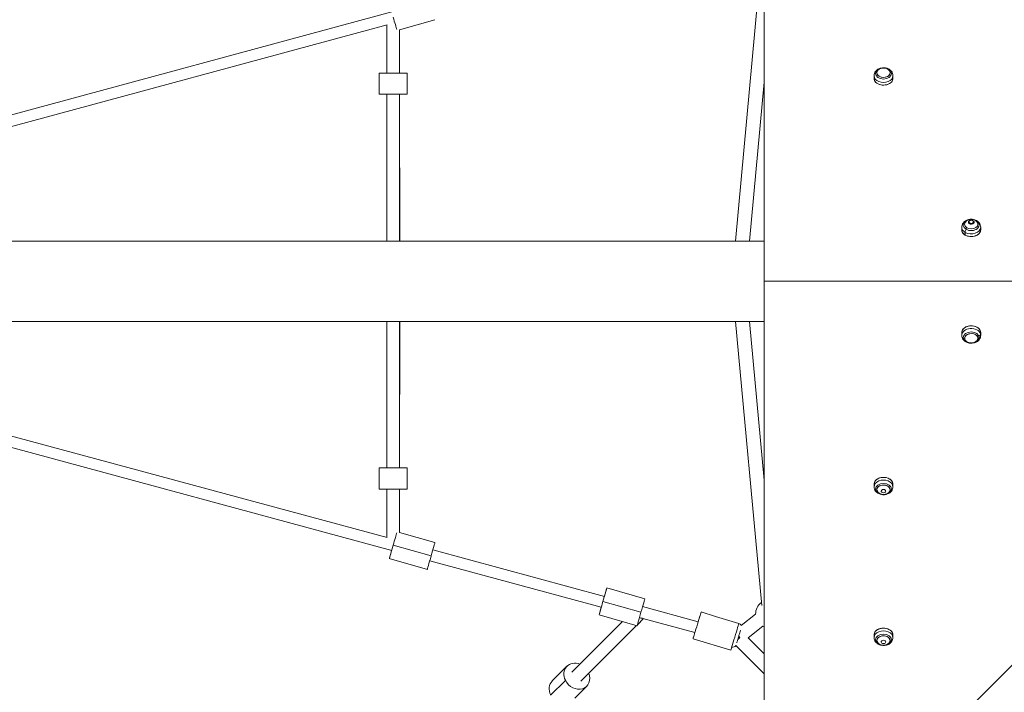
# Model space of a CAD drawing. Units: millimetres. Extents: x -5076 to 8662, y -6426 to 5286.
# Drawn here: x 1416 to 2819, y -586 to 373 of the extents above; entities that cross this region are included whole.
import ezdxf

# ---------------------------------------------------------------- set-up
doc = ezdxf.new("R2010")
doc.units = ezdxf.units.MM
doc.header["$LTSCALE"] = 1000
doc.layers.add('1 EQUIPMENT', color=7, linetype='Continuous', lineweight=18)

# ---------------------------------------------------------------- blocks, each defined once
blk = doc.blocks.new('A$C566419be')
at = {"color": 0, "linetype": 'Continuous', "lineweight": 0}
for p, q in [((1619.8, -1254.6), (1619.8, -2005.7)), ((1616.3, -1543.6), (1578.7, -1948.6)), ((1088.9, -1622), (-119.6, -1948.6)), ((-58.2, -1948.6), (1082.4, -1640.4)), ((1082.4, -1640.4), (-58.2, -1948.6)), ((1082, -1640.4), (1082, -1709.3)), ((1082, -1709.3), (1082, -1640.4)), ((1100, -1647.5), (1150.6, -1633.1)), ((1100, -1709.3), (1100, -1647.5)), ((1071, -1709.3), (1111, -1709.3)), ((1071, -1709.3), (1071, -1739.3)), ((1071, -1739.3), (1071, -1709.3)), ((1111, -1739.3), (1111, -1709.3)), ((1598.8, -1948.6), (1619.8, -1722.3)), ((1619.8, -1722.3), (1598.8, -1948.6)), ((1776.3, -1716.6), (1776.3, -1712.8)), ((1803.3, -1716.6), (1803.3, -1712.8)), ((1071, -1739.3), (1111, -1739.3)), ((1082, -1739.3), (1082.1, -1948.6)), ((1100.1, -1948.6), (1100, -1739.3)), ((1100, -1739.3), (1100.1, -1948.6)), ((1100.3, -1948.6), (1100, -1739.3)), ((1100, -1739.3), (1100.3, -1948.6)), ((1910.8, -1922.8), (1910.8, -1921.6)), ((1918.8, -1922.8), (1918.8, -1921.6)), ((1901.3, -1932.5), (1901.3, -1928.7)), ((1906.2, -1936.1), (1906.2, -1939.9)), ((1913.5, -1923.2), (1913.2, -1924.2)), ((1928.3, -1932.5), (1928.3, -1928.7)), ((1619.8, -1948.6), (-695.6, -1948.6)), ((-695.6, -1948.6), (1619.8, -1948.6)), ((1619.8, -2005.7), (2519.8, -2005.7)), ((1619.8, -2756.9), (1619.8, -2005.7)), ((1619.8, -2005.7), (2519.8, -2005.7)), ((2519.8, -2005.7), (1733.3, -2792.2)), ((2519.8, -2005.7), (1733.3, -2792.2)), ((-695.6, -2062.9), (1619.8, -2062.9)), ((-118, -2062.9), (1088.9, -2389.3)), ((1088.9, -2389.3), (-118, -2062.9)), ((1082.4, -2371), (-56.7, -2062.9)), ((1082.1, -2062.9), (1082, -2271.8)), ((1100, -2271.8), (1100.3, -2062.9)), ((1100.3, -2062.9), (1100, -2271.8)), ((1100, -2271.8), (1100.1, -2062.9)), ((1100.1, -2062.9), (1100, -2271.8)), ((1578.7, -2062.9), (1616.3, -2467.8)), ((1616.3, -2467.8), (1578.7, -2062.9)), ((1619.8, -2289.1), (1598.8, -2062.9)), ((1901.3, -2078.9), (1901.3, -2082.7)), ((1928, -2080.7), (1928, -2076.9)), ((1928.3, -2078.9), (1928.3, -2082.7)), ((1071, -2271.8), (1111, -2271.8)), ((1071, -2301.8), (1071, -2271.8)), ((1071, -2301.8), (1071, -2271.8)), ((1111, -2301.8), (1111, -2271.8)), ((1776.3, -2294.8), (1776.3, -2298.6)), ((1803.3, -2294.8), (1803.3, -2298.6)), ((1071, -2301.8), (1111, -2301.8)), ((1082, -2301.8), (1082, -2370.9)), ((1082, -2370.9), (1082, -2301.8)), ((1100, -2363.5), (1100, -2301.8)), ((1786.6, -2304.6), (1786.2, -2304.3)), ((1150.6, -2378), (1100, -2363.5)), ((1145.2, -2397.2), (1091, -2381.8)), ((1392, -2454.7), (1147.6, -2388.6)), ((1139.7, -2416.5), (1085.5, -2401)), ((1143.2, -2404), (1387.6, -2470.1)), ((1387.6, -2470.1), (1143.2, -2404)), ((1449.6, -2458.1), (1395.5, -2442.6)), ((1444.1, -2477.3), (1390, -2461.9)), ((1525.7, -2490.9), (1446.3, -2469.4)), ((1438.6, -2496.5), (1384.5, -2481.1)), ((1550.2, -2483.2), (1529.9, -2477)), ((1583.7, -2493.4), (1550.2, -2483.2)), ((1607.5, -2480.1), (1586.9, -2496.2)), ((1418, -2490.7), (1345.7, -2562.9)), ((1345.7, -2562.9), (1418, -2490.7)), ((1358.4, -2575.7), (1437.8, -2496.3)), ((1439, -2495.1), (1447.8, -2486.4)), ((1446.6, -2486.1), (1521, -2506.2)), ((1521, -2506.2), (1446.6, -2486.1)), ((1596.7, -2513.9), (1617.9, -2497.4)), ((1617.9, -2497.4), (1596.7, -2513.9)), ((1583.4, -2511.6), (1584.9, -2513.4)), ((1776.3, -2509.6), (1776.3, -2513.4)), ((1803.3, -2509.6), (1803.3, -2513.4)), ((1572.1, -2531.6), (1518.3, -2515.3)), ((1572.1, -2531.6), (1518.3, -2515.3)), ((1579.3, -2524.7), (1619.8, -2564.9)), ((1619.8, -2536.8), (1596.7, -2513.9)), ((1596.7, -2513.9), (1619.8, -2536.8)), ((1786.6, -2519.4), (1786.2, -2519.1)), ((1338.7, -2554.4), (1317.7, -2575.3)), ((1336.4, -2574.4), (1315.4, -2595.3)), ((1367, -2582.6), (1349.9, -2599.7))]:
    blk.add_line(p, q, dxfattribs=at)
for start, end in [(125.3064, 180.7459), (241.2454, 247.4583)]:
    blk.add_arc((1627.5, -2479.8), 20, start, end, dxfattribs=at)
for centre, major_axis, ratio, start_param, end_param in [((1091, -1629.3), (5.5, -19.2), 0.000545, 0.379702, 1.570796), ((1789.8, -1708.6), (9.5, 0), 0.707107, -4.808995, 1.47419), ((1789.8, -1708.6), (-9.5, 0), 0.707107, -4.648545, 1.63464), ((1789.8, -1712.8), (-13.5, 0), 0.707107, 0, 3.141593), ((1091, -1739.3), (-9, 0), 0.664167, -0.000215, -0.000001), ((1914.8, -1924.5), (-9.5, 0), 0.707107, -4.186105635761126, 2.09707967141846), ((1914.8, -1924.5), (-9.5, 0), 0.707107, -5.40560865883927, 0.877576648340316), ((1914.8, -1921.6), (-4, 0), 0.707107, -1.980321, 1.161272), ((1914.8, -1921.6), (4, 0), 0.707107, -1.980321, 1.161272), ((1914.8, -1928.7), (-13.5, 0), 0.707107, 0, 0.877577), ((1914.8, -1928.7), (13.5, 0), 0.707107, -2.264016, 0), ((1910, -1932.8), (-3.04, -5.17), 0.451853, -1.516402, -0.655672), ((1914.8, -1934.9), (-8.9, -15.1), 0.451853, -1.652633, -1.516402), ((1906.3, -1939.7), (-0.127, -0.216), 0.451853, -0.655672, 0), ((1914.8, -2082.7), (13.5, 0), 0.707107, 0.215967, 3.141593), ((1914.8, -2087), (9.5, 0), 0.707107, -2.765175, 3.51801), ((1914.8, -2087), (-9.5, 0), 0.707107, -2.925625, 3.35756), ((1914.8, -2076.6), (16.7, 5.2), 0.69068, -1.208061, -1.07183), ((1922.1, -2081.6), (5.73, 1.78), 0.69068, -1.07183, -0.2111), ((1927.7, -2076.9), (0.239, 0.074), 0.69068, -0.2111, 0), ((1914.8, -2082.7), (13.5, 0), 0.707107, 0, 0.215967), ((1789.8, -2298.6), (13.5, 0), 0.707107, 0, 3.141593), ((1789.8, -2302.8), (-9.5, 0), 0.707107, -5.444327, 0.838858), ((1789.8, -2302.8), (-9.5, 0), 0.707107, -4.872318, 1.410867), ((1145.1, -2397.2), (5.5, 19.2), 0.000545, -1.570796, 0), ((1145.1, -2397.2), (-5.5, -19.2), 0.000545, 0, 1.570796), ((1444.1, -2477.3), (5.5, 19.2), 0.000545, -1.570796, 0), ((1444.1, -2477.3), (-5.5, -19.2), 0.000545, 0, 1.570796), ((1548.8, -2488), (-1.45, -4.78), 0.999957, -3.14152, -3.124239), ((1444.1, -2477.3), (6.36, -6.37), 0.864692, -1.121429, -0.611763), ((1577.9, -2512.5), (-5.8, -19.1), 0.000557, 0, 3.118688), ((1577.9, -2512.5), (5.8, 19.1), 0.000557, -0.019873, 0), ((1789.8, -2513.4), (13.5, 0), 0.707107, 0, 3.141593), ((1789.8, -2517.6), (-9.5, 0), 0.707107, -4.872318, 1.410867), ((1789.8, -2517.6), (-9.5, 0), 0.707107, -3.163009, 3.120176), ((1575, -2522.1), (-1.45, -4.78), 1, 0.001474, 1.309663), ((1583.5, -2514.8), (-7.04, -7.1), 0, -1.800495, -1.363787), ((1583.5, -2514.8), (2.09, 7.72), 0.005305, -1.561479, -1.263643), ((1331.9, -2589.5), (-14.1, 14.1), 0.849897, 0, 1.187478)]:
    blk.add_ellipse(centre, major_axis=major_axis, ratio=ratio, start_param=start_param, end_param=end_param, dxfattribs=at)
at = {"color": 0, "linetype": 'Continuous', "lineweight": 0, "extrusion": (0, 0, -1)}
for centre, major_axis, ratio, start_param, end_param in [((1789.8, -1709.6), (11.4, 0), 0.707107, -7.757375687723194, -1.474190380543608), ((1789.8, -1719), (1.2, 17.5), 0.068205, -0.2139, -0.077669), ((1790.5, -1707.6), (0.41, 5.99), 0.068205, -0.077669, 0), ((1789.8, -1716.6), (13.5, 0), 0.707107, 0, 3.141593), ((1914.8, -1925.5), (-11.4, 0), 0.707107, -7.160762, -0.877577), ((1914.8, -1921.1), (3.23, 0), 0.707107, -4.302864590834986, 1.980320716344601), ((1914.8, -1932.5), (-13.5, 0), 0.707107, -0.877577, 0), ((1914.8, -1932.5), (13.5, 0), 0.707107, 0, 2.264016), ((1914.8, -2078.9), (-13.5, 0), 0.707107, 0, 2.925625), ((1914.8, -2086), (11.4, 0), 0.707107, -6.499152712615878, -0.2159674054362923), ((1914.8, -2078.9), (13.5, 0), 0.707107, -0.215967, 0), ((1091, -2271.8), (-9, 0), 0.663937, -0.000213, 0.000001), ((1789.8, -2294.8), (-13.5, 0), 0.707107, 0, 3.141593), ((1789.8, -2301.8), (-11.4, 0), 0.707107, -7.694052712449661, -1.410867405270075), ((1789.8, -2304.8), (3.23, 0), 0.707107, -3.044641615727582, 3.238543691452004), ((1788.6, -2303.9), (-0.68, -5.96), 0.112605, -0.081753, 0), ((1789.8, -2292.5), (-2, -17.4), 0.112605, -0.217984, -0.081753), ((1091, -2381.8), (5.5, 19.2), 0.000545, 0.379702, 1.570796), ((1091, -2381.8), (-5.5, -19.2), 0.000545, -1.570796, 1.168312), ((1390, -2461.9), (5.5, 19.2), 0.000545, -1.19003, 1.570796), ((1390, -2461.9), (-5.5, -19.2), 0.000545, -1.570796, 1.128024), ((1524.1, -2496.2), (5.8, 19.1), 0.000557, -1.290129, 3.141593), ((1582.3, -2498.2), (-1.45, -4.79), 0.999957, -3.14152, -2.269455), ((1524.1, -2496.2), (-5.8, -19.1), 0.000557, 0, 1.019997), ((1789.8, -2509.6), (-13.5, 0), 0.707107, 0, 3.141593), ((1789.8, -2516.6), (-11.4, 0), 0.707107, -7.694052712449661, -1.410867405270075), ((1789.8, -2519.6), (3.23, 0), 0.707107, -3.044641615727589, 3.238543691451997), ((1788.6, -2518.6), (-0.68, -5.96), 0.112605, -0.081753, 0), ((1789.8, -2507.2), (-2, -17.4), 0.112605, -0.217984, -0.081753), ((1352.8, -2568.5), (-14.1, 14.1), 0.849897, -1.187478, 1.105342), ((1352.8, -2568.5), (14.1, -14.1), 0.849897, -1.102719, 1.954115)]:
    blk.add_ellipse(centre, major_axis=major_axis, ratio=ratio, start_param=start_param, end_param=end_param, dxfattribs=at)
at = {"color": 0, "linetype": 'Continuous', "lineweight": 0}
for points, knots in [([(1803.3, -1712.8), (1803.3, -1711.7), (1803.1, -1710.6), (1802.4, -1708.5), (1801.8, -1707.5), (1800.4, -1705.6), (1799.5, -1704.8), (1797.4, -1703.3), (1796.1, -1702.7), (1793.4, -1701.9), (1792, -1701.6), (1789, -1701.5), (1787.5, -1701.6), (1784.6, -1702.3), (1783.2, -1702.8), (1780.7, -1704.3), (1779.6, -1705.3), (1777.8, -1707.4), (1777.2, -1708.6), (1776.5, -1710.8), (1776.3, -1711.8), (1776.3, -1712.8)], [1.667402, 1.667402, 1.667402, 1.667402, 1.909827, 1.909827, 2.165949, 2.165949, 2.46039, 2.46039, 2.804266, 2.804266, 3.178755, 3.178755, 3.560085, 3.560085, 3.93832, 3.93832, 4.292183, 4.292183, 4.589861, 4.589861, 4.808995, 4.808995, 4.808995, 4.808995]), ([(1776.3, -1716.6), (1776.3, -1717.6), (1776.5, -1718.7), (1777.4, -1720.6), (1778.1, -1721.5), (1779.8, -1723.2), (1780.8, -1723.9), (1783.2, -1725.1), (1784.5, -1725.5), (1787.3, -1726.1), (1788.7, -1726.3), (1791.6, -1726.2), (1793, -1726), (1795.7, -1725.3), (1797, -1724.8), (1799.3, -1723.6), (1800.3, -1722.8), (1801.9, -1721.1), (1802.5, -1720.1), (1803.1, -1718.3), (1803.3, -1717.5), (1803.3, -1716.6)], [4.808995, 4.808995, 4.808995, 4.808995, 5.123229, 5.123229, 5.440279, 5.440279, 5.761004, 5.761004, 6.083019, 6.083019, 6.405163, 6.405163, 6.727278, 6.727278, 7.049426, 7.049426, 7.371355, 7.371355, 7.691646, 7.691646, 7.950588, 7.950588, 7.950588, 7.950588]), ([(1928.3, -1928.7), (1928.3, -1927.6), (1928.1, -1926.5), (1927.4, -1924.4), (1926.8, -1923.4), (1925.4, -1921.5), (1924.5, -1920.7), (1922.4, -1919.2), (1921.1, -1918.6), (1918.4, -1917.7), (1917, -1917.5), (1914, -1917.4), (1912.5, -1917.5), (1909.6, -1918.2), (1908.2, -1918.7), (1905.7, -1920.2), (1904.6, -1921.2), (1902.8, -1923.3), (1902.2, -1924.5), (1901.5, -1926.7), (1901.3, -1927.7), (1901.3, -1928.7)], [5.405609, 5.405609, 5.405609, 5.405609, 5.648034, 5.648034, 5.904155, 5.904155, 6.198597, 6.198597, 6.542472, 6.542472, 6.916962, 6.916962, 7.298291, 7.298291, 7.676527, 7.676527, 8.03039, 8.03039, 8.328068, 8.328068, 8.547201, 8.547201, 8.547201, 8.547201]), ([(1901.3, -1932.5), (1901.3, -1933.5), (1901.5, -1934.6), (1902.4, -1936.5), (1903.1, -1937.4), (1904.8, -1939.1), (1905.8, -1939.8), (1908.2, -1941), (1909.5, -1941.4), (1912.3, -1942), (1913.7, -1942.2), (1916.6, -1942.1), (1918, -1941.9), (1920.7, -1941.2), (1922, -1940.7), (1924.3, -1939.4), (1925.3, -1938.7), (1926.9, -1937), (1927.5, -1936), (1928.1, -1934.2), (1928.3, -1933.4), (1928.3, -1932.5)], [2.264016, 2.264016, 2.264016, 2.264016, 2.57825, 2.57825, 2.895301, 2.895301, 3.216025, 3.216025, 3.53804, 3.53804, 3.860185, 3.860185, 4.182299, 4.182299, 4.504447, 4.504447, 4.826376, 4.826376, 5.146667, 5.146667, 5.405609, 5.405609, 5.405609, 5.405609]), ([(1928.3, -2078.9), (1928.3, -2077.9), (1928.1, -2076.9), (1927.2, -2075), (1926.5, -2074), (1924.8, -2072.4), (1923.8, -2071.7), (1921.4, -2070.5), (1920.1, -2070), (1917.4, -2069.4), (1915.9, -2069.3), (1913, -2069.3), (1911.6, -2069.5), (1908.9, -2070.2), (1907.6, -2070.7), (1905.3, -2072), (1904.3, -2072.8), (1902.7, -2074.5), (1902.1, -2075.4), (1901.5, -2077.3), (1901.3, -2078.1), (1901.3, -2078.9)], [2.925625, 2.925625, 2.925625, 2.925625, 3.23986, 3.23986, 3.55691, 3.55691, 3.877634, 3.877634, 4.199649, 4.199649, 4.521794, 4.521794, 4.843908, 4.843908, 5.166057, 5.166057, 5.487985, 5.487985, 5.808276, 5.808276, 6.067218, 6.067218, 6.067218, 6.067218]), ([(1901.3, -2082.7), (1901.3, -2083.8), (1901.5, -2085), (1902.2, -2087.1), (1902.8, -2088.1), (1904.2, -2089.9), (1905.1, -2090.8), (1907.3, -2092.2), (1908.5, -2092.8), (1911.2, -2093.7), (1912.6, -2094), (1915.6, -2094.1), (1917.1, -2093.9), (1920, -2093.3), (1921.4, -2092.7), (1923.9, -2091.2), (1925.1, -2090.3), (1926.8, -2088.1), (1927.4, -2087), (1928.1, -2084.7), (1928.3, -2083.7), (1928.3, -2082.7)], [6.067218, 6.067218, 6.067218, 6.067218, 6.309643, 6.309643, 6.565765, 6.565765, 6.860206, 6.860206, 7.204081, 7.204081, 7.578571, 7.578571, 7.9599, 7.9599, 8.338136, 8.338136, 8.691999, 8.691999, 8.989677, 8.989677, 9.208811, 9.208811, 9.208811, 9.208811]), ([(1803.3, -2294.8), (1803.3, -2293.8), (1803.1, -2292.8), (1802.2, -2290.9), (1801.5, -2289.9), (1799.8, -2288.3), (1798.8, -2287.6), (1796.4, -2286.4), (1795.1, -2285.9), (1792.4, -2285.3), (1790.9, -2285.2), (1788, -2285.2), (1786.6, -2285.4), (1783.9, -2286.1), (1782.6, -2286.6), (1780.3, -2287.9), (1779.3, -2288.7), (1777.7, -2290.4), (1777.1, -2291.3), (1776.5, -2293.1), (1776.3, -2294), (1776.3, -2294.8)], [4.872318, 4.872318, 4.872318, 4.872318, 5.186552, 5.186552, 5.503602, 5.503602, 5.824327, 5.824327, 6.146342, 6.146342, 6.468486, 6.468486, 6.790601, 6.790601, 7.112749, 7.112749, 7.434677, 7.434677, 7.754969, 7.754969, 8.013911, 8.013911, 8.013911, 8.013911]), ([(1776.3, -2298.6), (1776.3, -2299.7), (1776.5, -2300.8), (1777.2, -2303), (1777.8, -2304), (1779.2, -2305.8), (1780.1, -2306.6), (1782.3, -2308.1), (1783.5, -2308.7), (1786.2, -2309.6), (1787.6, -2309.8), (1790.6, -2310), (1792.1, -2309.8), (1795, -2309.2), (1796.4, -2308.6), (1798.9, -2307.1), (1800.1, -2306.2), (1801.8, -2304), (1802.4, -2302.9), (1803.1, -2300.6), (1803.3, -2299.6), (1803.3, -2298.6)], [1.730725, 1.730725, 1.730725, 1.730725, 1.97315, 1.97315, 2.229272, 2.229272, 2.523713, 2.523713, 2.867589, 2.867589, 3.242078, 3.242078, 3.623408, 3.623408, 4.001643, 4.001643, 4.355506, 4.355506, 4.653184, 4.653184, 4.872318, 4.872318, 4.872318, 4.872318]), ([(1586.1, -2502.8), (1586.1, -2502.8), (1585.8, -2503.9), (1584.9, -2506.7), (1583.5, -2511.4), (1582.1, -2516), (1581.1, -2519.2), (1580.7, -2520.7), (1580.6, -2521.1)], [48.6131, 48.6131, 48.6131, 48.6131, 48.762287, 53.723854, 58.902953, 63.460093, 68.396605, 70.374374, 70.374374, 70.374374, 70.374374]), ([(1803.3, -2509.6), (1803.3, -2508.6), (1803.1, -2507.6), (1802.2, -2505.6), (1801.5, -2504.7), (1799.8, -2503.1), (1798.8, -2502.3), (1796.4, -2501.2), (1795.1, -2500.7), (1792.4, -2500.1), (1790.9, -2500), (1788, -2500), (1786.6, -2500.2), (1783.9, -2500.9), (1782.6, -2501.4), (1780.3, -2502.7), (1779.3, -2503.4), (1777.7, -2505.2), (1777.1, -2506.1), (1776.5, -2507.9), (1776.3, -2508.8), (1776.3, -2509.6)], [4.872318, 4.872318, 4.872318, 4.872318, 5.186552, 5.186552, 5.503602, 5.503602, 5.824327, 5.824327, 6.146342, 6.146342, 6.468486, 6.468486, 6.790601, 6.790601, 7.112749, 7.112749, 7.434677, 7.434677, 7.754969, 7.754969, 8.013911, 8.013911, 8.013911, 8.013911]), ([(1776.3, -2513.4), (1776.3, -2514.5), (1776.5, -2515.6), (1777.2, -2517.7), (1777.8, -2518.7), (1779.2, -2520.6), (1780.1, -2521.4), (1782.3, -2522.9), (1783.5, -2523.5), (1786.2, -2524.4), (1787.6, -2524.6), (1790.6, -2524.8), (1792.1, -2524.6), (1795, -2523.9), (1796.4, -2523.4), (1798.9, -2521.9), (1800.1, -2521), (1801.8, -2518.8), (1802.4, -2517.6), (1803.1, -2515.4), (1803.3, -2514.4), (1803.3, -2513.4)], [1.730725, 1.730725, 1.730725, 1.730725, 1.97315, 1.97315, 2.229272, 2.229272, 2.523713, 2.523713, 2.867589, 2.867589, 3.242078, 3.242078, 3.623408, 3.623408, 4.001643, 4.001643, 4.355506, 4.355506, 4.653184, 4.653184, 4.872318, 4.872318, 4.872318, 4.872318])]:
    blk.add_open_spline(points, degree=3, knots=knots, dxfattribs=at)
blk.add_open_spline([(1550.2, -2483.2), (1550.2, -2483.2), (1550.2, -2483.2), (1550.2, -2483.2)], degree=3, dxfattribs=at)
blk = doc.blocks.new('SGM 1030')
at = {"layer": '1 EQUIPMENT'}
blk.add_blockref('A$C566419be', (856.9, 2005.7), dxfattribs=at)

msp = doc.modelspace()

# ---------------------------------------------------------------- block references
at = {"layer": '1 EQUIPMENT'}
msp.add_blockref('SGM 1030', (0, 0), dxfattribs=at)

doc.saveas('drawing.dxf')
